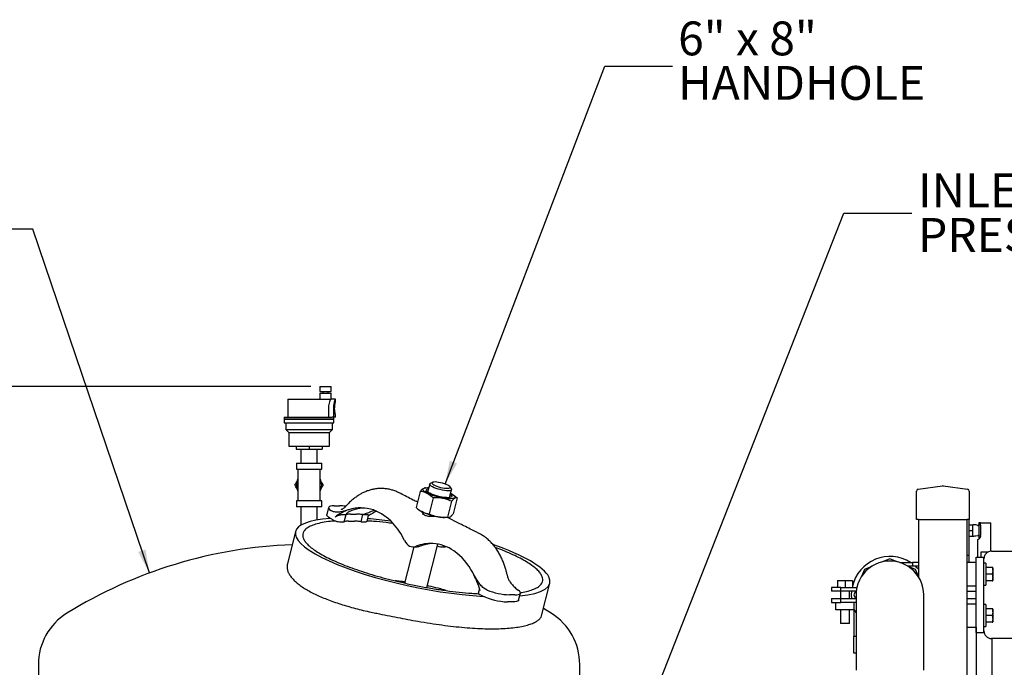
# Model space of a CAD drawing. Units: inches. Extents: x 2 to 196, y 1 to 152.
# Drawn here: x 34 to 67, y 59 to 80 of the extents above; entities that cross this region are included whole.
import ezdxf

# ---------------------------------------------------------------- set-up
doc = ezdxf.new("R2010")
doc.units = ezdxf.units.IN
doc.header["$MEASUREMENT"] = 0
doc.header["$PDSIZE"] = -1
doc.layers.add('DIMENSION', color=7, linetype='Continuous')
doc.layers.add('DIMENSIONS', color=7, linetype='Continuous')
doc.styles.add('SLDTEXTSTYLE0', font='TXT', dxfattribs={"width": 0.75})
doc.styles.add('SLDTEXTSTYLE2', font='TXT', dxfattribs={"width": 0.678571})
doc.dimstyles.get("Standard").update_dxf_attribs({"dimtxt": 0.18, "dimasz": 0.18, "dimexe": 0.18, "dimexo": 0.0625, "dimgap": 0.09, "dimtad": 0, "dimtih": 1, "dimtoh": 1, "dimdec": 4, "dimzin": 0, "dimdsep": 46, "dimtxsty": 'Standard', "dimcen": 0.09, "dimadec": 0, "dimazin": 0, "dimtfac": 1, "dimtdec": 4, "dimtofl": 0, "dimtmove": 0, "dimatfit": 3, "dimfxl": 0, "dimtolj": 1, "dimtzin": 0, "dimarcsym": 0})

# ---------------------------------------------------------------- blocks, each defined once
blk = doc.blocks.new('_D_2')
at = {"layer": 'Defpoints', "color": 0}
for p in [(44.122, 68.181), (28.226, 26.758), (35.072, 26.758)]:
    blk.add_point(p, dxfattribs=at)
at = {"layer": 'DIMENSIONS', "color": 0, "lineweight": -2}
for p, q in [((43.822, 68.181), (27.476, 68.181)), ((28.226, 67.401), (28.226, 48.204)), ((28.226, 27.538), (28.226, 46.734)), ((34.772, 26.758), (27.476, 26.758))]:
    blk.add_line(p, q, dxfattribs=at)
at = {"layer": 'DIMENSIONS', "color": 0}
for points in [[(28.356, 67.401), (28.096, 67.401), (28.226, 68.181)], [(28.096, 27.538), (28.356, 27.538), (28.226, 26.758)]]:
    blk.add_solid(points, dxfattribs=at)
at = {"layer": 'DIMENSIONS', "color": 0, "insert": (28.226, 47.844), "char_height": 0.75, "attachment_point": 2}
blk.add_mtext('\\A1;(42.00)', dxfattribs=at)
blk = doc.blocks.new('SW_NOTE_0_5')
at = {"layer": 'DIMENSION', "color": 0, "char_height": 0.125, "attachment_point": 1}
for s, insert, style in [('6" x 8"', (0.0214, 0.1655), 'SLDTEXTSTYLE2'), ('HANDHOLE', (0.0214, 0.0012), 'SLDTEXTSTYLE0')]:
    blk.add_mtext(s, dxfattribs=dict(at, insert=insert, style=style))
blk = doc.blocks.new('SW_NOTE_0_9')
at = {"layer": 'DIMENSION', "color": 0, "char_height": 0.125, "attachment_point": 1, "style": 'SLDTEXTSTYLE0'}
for s, insert in [('INLET/OUTLET', (0.0239, 0.1461)), ('PRESSURE GAUGES', (0.0239, -0.0183))]:
    blk.add_mtext(s, dxfattribs=dict(at, insert=insert))

msp = doc.modelspace()

# ---------------------------------------------------------------- linework, layer by layer
at = {"color": 7, "linetype": 'Continuous', "lineweight": 25}
for p, q in [((44.122, 68.181), (44.122, 68.021)), ((44.122, 68.181), (44.497, 68.181)), ((44.497, 68.021), (44.497, 68.181)), ((44.122, 68.021), (44.497, 68.021)), ((44.122, 67.961), (44.122, 67.761)), ((44.122, 67.961), (44.497, 67.961)), ((44.22, 68.021), (44.22, 67.961)), ((44.4, 67.961), (44.4, 68.021)), ((44.497, 67.761), (44.497, 67.961)), ((43.05, 67.761), (43.05, 67.161)), ((43.05, 67.761), (44.461, 67.761)), ((44.403, 67.461), (44.403, 67.161)), ((44.461, 67.761), (44.461, 67.739)), ((44.635, 67.761), (44.497, 67.761)), ((44.582, 67.161), (44.582, 67.461)), ((44.635, 67.66), (44.635, 67.761)), ((42.935, 67.161), (42.935, 67.111)), ((42.935, 67.161), (44.528, 67.161)), ((44.582, 67.161), (44.528, 67.161)), ((44.635, 67.161), (44.582, 67.161)), ((44.585, 67.111), (44.585, 67.161)), ((44.635, 67.161), (44.635, 67.263)), ((42.935, 67.111), (44.585, 67.111)), ((42.935, 67.101), (42.935, 66.976)), ((42.935, 67.101), (44.585, 67.101)), ((42.935, 66.976), (44.585, 66.976)), ((42.945, 67.111), (42.945, 67.101)), ((42.985, 66.976), (42.985, 66.751)), ((44.535, 66.751), (44.535, 66.976)), ((44.575, 67.101), (44.575, 67.111)), ((44.585, 66.976), (44.585, 67.101)), ((42.985, 66.751), (43.085, 66.651)), ((42.985, 66.751), (44.535, 66.751)), ((43.085, 66.651), (43.085, 66.201)), ((43.085, 66.651), (44.435, 66.651)), ((44.435, 66.651), (44.535, 66.751)), ((44.435, 66.201), (44.435, 66.651)), ((43.085, 66.201), (44.435, 66.201)), ((43.327, 66.201), (43.327, 66.101)), ((43.76, 66.201), (43.76, 66.101)), ((44.192, 66.201), (44.192, 66.101)), ((43.327, 66.101), (43.76, 66.101)), ((43.49, 66.101), (43.49, 65.631)), ((43.76, 66.101), (44.192, 66.101)), ((44.03, 65.631), (44.03, 66.101)), ((43.34, 65.631), (43.34, 65.431)), ((43.34, 65.631), (44.18, 65.631)), ((44.18, 65.431), (44.18, 65.631)), ((43.34, 65.431), (44.18, 65.431)), ((43.392, 65.431), (43.392, 64.906)), ((44.127, 64.906), (44.127, 65.431)), ((43.392, 64.906), (43.392, 64.381)), ((44.127, 64.381), (44.127, 64.906)), ((47.771, 64.937), (47.704, 64.675)), ((47.86, 64.996), (47.788, 64.955)), ((48.492, 64.776), (48.447, 64.847)), ((64.014, 64.766), (64.826, 64.882)), ((64.844, 64.882), (65.656, 64.766)), ((46.163, 64.793), (46.154, 64.793)), ((47.455, 64.698), (47.32, 64.166)), ((47.634, 64.816), (47.599, 64.81)), ((48.431, 64.49), (48.498, 64.752)), ((48.59, 64.558), (48.561, 64.58)), ((48.59, 64.557), (48.683, 64.478)), ((63.96, 63.758), (63.96, 64.704)), ((65.71, 64.704), (65.71, 63.758)), ((43.34, 64.381), (43.34, 64.181)), ((44.18, 64.381), (43.34, 64.381)), ((44.18, 64.181), (43.34, 64.181)), ((43.49, 64.181), (43.49, 63.571)), ((44.03, 63.747), (44.03, 64.181)), ((44.18, 64.181), (44.18, 64.381)), ((44.6, 64.219), (44.776, 64.219)), ((44.966, 64.185), (44.964, 64.182)), ((47.888, 64.478), (47.752, 63.946)), ((48.501, 64.368), (48.366, 63.837)), ((48.683, 64.478), (48.548, 63.946)), ((44.41, 64.161), (44.35, 63.926)), ((44.577, 64.02), (44.483, 64.061)), ((44.828, 63.923), (44.993, 63.923)), ((44.933, 63.688), (44.993, 63.923)), ((45.133, 63.942), (45.334, 63.942)), ((45.488, 63.688), (45.547, 63.923)), ((45.547, 63.923), (45.712, 63.923)), ((45.69, 63.699), (45.742, 63.902)), ((47.412, 64.088), (47.443, 64.064)), ((47.535, 64.009), (47.53, 63.99)), ((44.514, 63.772), (44.597, 63.73)), ((44.768, 63.688), (44.933, 63.688)), ((45.073, 63.706), (45.274, 63.706)), ((45.488, 63.688), (45.652, 63.688)), ((48.749, 63.633), (48.366, 63.828)), ((48.37, 63.829), (48.405, 63.834)), ((64.022, 63.758), (63.96, 63.758)), ((64.022, 63.758), (64.022, 61.861)), ((64.022, 63.758), (65.647, 63.758)), ((65.71, 63.758), (65.647, 63.758)), ((65.647, 49.458), (65.647, 63.758)), ((65.707, 62.571), (65.707, 63.758)), ((65.707, 63.588), (65.832, 63.588)), ((65.869, 63.588), (65.832, 63.588)), ((65.832, 63.494), (65.832, 63.588)), ((65.994, 63.566), (65.925, 63.582)), ((66.082, 63.651), (66.032, 63.651)), ((66.032, 63.651), (66.032, 63.151)), ((66.082, 63.573), (66.082, 63.651)), ((66.082, 63.651), (66.427, 63.651)), ((66.082, 63.573), (66.082, 63.228)), ((66.427, 62.707), (66.427, 63.651)), ((43.312, 63.362), (43.039, 62.285)), ((65.707, 63.401), (65.832, 63.401)), ((65.707, 63.213), (65.832, 63.213)), ((65.832, 63.401), (65.832, 63.494)), ((65.832, 63.307), (65.832, 63.401)), ((65.832, 63.213), (65.832, 63.307)), ((65.832, 63.213), (65.869, 63.213)), ((65.925, 63.219), (65.994, 63.235)), ((66.082, 63.208), (66.082, 63.228)), ((47.672, 61.504), (48.038, 62.945)), ((48.25, 62.871), (48.27, 62.879)), ((65.987, 63.089), (65.987, 62.508)), ((66.032, 63.151), (66.066, 63.151)), ((47.241, 62.852), (46.936, 61.65)), ((47.225, 62.852), (47.357, 62.852)), ((48.153, 62.852), (48.285, 62.852)), ((48.328, 62.855), (48.285, 62.852)), ((65.707, 62.571), (65.647, 62.571)), ((65.707, 62.328), (65.707, 62.571)), ((66.322, 62.682), (66.092, 62.682)), ((66.092, 62.682), (66.092, 62.508)), ((66.322, 62.682), (66.322, 62.675)), ((66.447, 62.708), (67.26, 62.708)), ((62.467, 62.206), (62.225, 62.106)), ((63.072, 62.457), (62.83, 62.357)), ((63.315, 62.357), (63.072, 62.457)), ((63.404, 62.333), (63.826, 62.333)), ((63.826, 62.208), (63.675, 62.208)), ((63.92, 62.106), (63.678, 62.206)), ((63.826, 62.333), (63.826, 62.208)), ((64.022, 62.333), (63.826, 62.333)), ((64.022, 62.208), (63.826, 62.208)), ((65.947, 62.328), (65.647, 62.328)), ((65.947, 60.008), (65.947, 62.508)), ((65.947, 62.508), (66.197, 62.508)), ((66.197, 60.008), (66.197, 62.508)), ((66.268, 62.313), (66.197, 62.313)), ((66.268, 62.313), (66.268, 61.578)), ((62.225, 62.106), (62.124, 61.863)), ((64.021, 61.863), (63.92, 62.106)), ((66.474, 62.164), (66.268, 62.164)), ((66.474, 61.946), (66.268, 61.946)), ((66.494, 62.158), (66.491, 62.164)), ((66.494, 62.158), (66.494, 61.733)), ((51.491, 60.563), (51.766, 61.645)), ((61.331, 61.733), (61.331, 61.508)), ((61.331, 61.733), (61.581, 61.733)), ((61.581, 61.733), (61.581, 61.508)), ((61.581, 61.733), (61.831, 61.733)), ((61.831, 61.733), (61.831, 61.508)), ((65.647, 61.563), (65.947, 61.563)), ((66.197, 61.578), (66.268, 61.578)), ((66.474, 61.727), (66.268, 61.727)), ((66.491, 61.727), (66.494, 61.733)), ((49.428, 61.463), (49.388, 61.308)), ((49.421, 61.277), (49.504, 61.235)), ((49.683, 61.417), (49.567, 61.483)), ((50.599, 61.259), (50.422, 61.259)), ((50.628, 61.483), (50.715, 61.417)), ((50.729, 61.081), (50.789, 61.316)), ((61.131, 61.508), (61.131, 61.383)), ((61.443, 61.508), (61.131, 61.508)), ((61.443, 61.383), (61.131, 61.383)), ((61.428, 61.383), (61.428, 61.133)), ((61.443, 61.508), (61.976, 61.508)), ((61.443, 61.383), (61.443, 61.508)), ((61.954, 61.383), (61.443, 61.383)), ((61.733, 61.133), (61.733, 61.383)), ((61.797, 61.258), (61.804, 61.383)), ((61.804, 61.133), (61.797, 61.258)), ((61.925, 61.383), (61.873, 61.258)), ((61.873, 61.258), (61.925, 61.133)), ((61.947, 61.258), (61.947, 60.133)), ((64.197, 60.133), (64.197, 61.258)), ((65.647, 61.383), (65.947, 61.383)), ((50.539, 61.024), (50.362, 61.024)), ((61.131, 61.133), (61.131, 61.008)), ((61.131, 61.133), (61.443, 61.133)), ((61.131, 61.008), (61.443, 61.008)), ((61.273, 60.758), (61.273, 61.008)), ((61.443, 61.008), (61.443, 61.133)), ((61.443, 61.133), (61.947, 61.133)), ((61.947, 61.008), (61.443, 61.008)), ((61.888, 60.758), (61.888, 61.008)), ((65.647, 61.133), (65.947, 61.133)), ((65.947, 60.953), (65.647, 60.953)), ((66.268, 60.938), (66.197, 60.938)), ((66.268, 60.938), (66.268, 60.203)), ((61.888, 60.758), (61.273, 60.758)), ((61.428, 60.758), (61.428, 60.308)), ((61.733, 60.308), (61.733, 60.758)), ((61.872, 60.758), (61.872, 59.883)), ((66.474, 60.789), (66.268, 60.789)), ((66.474, 60.571), (66.268, 60.571)), ((66.494, 60.783), (66.491, 60.789)), ((66.494, 60.783), (66.494, 60.358)), ((61.733, 60.308), (61.428, 60.308)), ((66.474, 60.352), (66.268, 60.352)), ((66.491, 60.352), (66.494, 60.358)), ((61.947, 60.133), (61.947, 58.758)), ((64.197, 58.758), (64.197, 60.133)), ((65.647, 60.188), (65.947, 60.188)), ((65.937, 60.188), (65.937, 49.458)), ((65.947, 60.008), (66.197, 60.008)), ((66.197, 60.203), (66.268, 60.203)), ((61.872, 59.883), (61.947, 59.883)), ((61.872, 59.323), (61.872, 59.883)), ((67.26, 59.808), (66.447, 59.808)), ((66.477, 49.458), (66.477, 59.808)), ((61.947, 59.323), (61.872, 59.323)), ((34.76, 58.944), (34.76, 58.508)), ((52.76, 58.508), (52.76, 58.944))]:
    msp.add_line(p, q, dxfattribs=at)
at = {"color": 7, "linetype": 'Continuous', "lineweight": 25, "flags": 128}
for points in [[(48.47, 64.635), (48.523, 64.605), (48.565, 64.576), (48.595, 64.549), (48.611, 64.523), (48.614, 64.501), (48.603, 64.482), (48.578, 64.467), (48.54, 64.457), (48.491, 64.451), (48.431, 64.449), (48.362, 64.453), (48.285, 64.461), (48.204, 64.474), (48.119, 64.491), (48.033, 64.512), (47.948, 64.536), (47.867, 64.562), (47.791, 64.591), (47.723, 64.62), (47.664, 64.65), (47.616, 64.68), (47.58, 64.708), (47.557, 64.734), (47.548, 64.758), (47.552, 64.779), (47.57, 64.796), (47.601, 64.809), (47.645, 64.817), (47.7, 64.821), (47.741, 64.821)], [(48.492, 64.776), (48.493, 64.774), (48.498, 64.755), (48.489, 64.739), (48.466, 64.727), (48.431, 64.72), (48.384, 64.718), (48.327, 64.72), (48.263, 64.727), (48.194, 64.739), (48.123, 64.755), (48.052, 64.774), (47.985, 64.796), (47.923, 64.82), (47.869, 64.844), (47.826, 64.869), (47.794, 64.893), (47.775, 64.915), (47.77, 64.934), (47.78, 64.95), (47.788, 64.955)], [(48.37, 64.903), (48.32, 64.926), (48.263, 64.948), (48.199, 64.967), (48.134, 64.984), (48.069, 64.997), (48.008, 65.005), (47.954, 65.009), (47.908, 65.008), (47.874, 65.002), (47.853, 64.991), (47.846, 64.976), (47.853, 64.958), (47.873, 64.937), (47.907, 64.915), (47.952, 64.892), (48.006, 64.87), (48.067, 64.849), (48.132, 64.831), (48.197, 64.816), (48.261, 64.805), (48.319, 64.799), (48.369, 64.798), (48.409, 64.801), (48.437, 64.81), (48.451, 64.823), (48.451, 64.839), (48.437, 64.859), (48.41, 64.881), (48.37, 64.903)], [(47.772, 64.635), (47.725, 64.662), (47.689, 64.687), (47.666, 64.711), (47.657, 64.732), (47.661, 64.751), (47.678, 64.765), (47.709, 64.776), (47.731, 64.78)], [(48.458, 64.595), (48.486, 64.571), (48.503, 64.548), (48.505, 64.528), (48.495, 64.512), (48.47, 64.499), (48.434, 64.491), (48.386, 64.487), (48.328, 64.488), (48.262, 64.494), (48.191, 64.505), (48.116, 64.519), (48.04, 64.538), (47.965, 64.559), (47.894, 64.583), (47.829, 64.609), (47.772, 64.635)], [(44.6, 64.219), (44.533, 64.216), (44.479, 64.208), (44.44, 64.194), (44.416, 64.175), (44.409, 64.151), (44.418, 64.124), (44.443, 64.093), (44.483, 64.061)], [(44.514, 63.772), (44.454, 63.805), (44.407, 63.838), (44.373, 63.868), (44.354, 63.896), (44.349, 63.922), (44.35, 63.926)], [(48.37, 63.829), (48.332, 63.825), (48.272, 63.824), (48.203, 63.827), (48.126, 63.835), (48.044, 63.848), (47.96, 63.865), (47.874, 63.886), (47.789, 63.91), (47.708, 63.936), (47.632, 63.965), (47.564, 63.994), (47.505, 64.024), (47.457, 64.054), (47.443, 64.064)], [(45.69, 63.699), (45.687, 63.695), (45.68, 63.691), (45.668, 63.688), (45.652, 63.688)], [(46.933, 63.068), (46.968, 63.008), (47.009, 62.956), (47.055, 62.913), (47.105, 62.881), (47.158, 62.861), (47.213, 62.852), (47.268, 62.856), (47.322, 62.871)], [(47.454, 62.871), (47.4, 62.856), (47.357, 62.852)], [(64.197, 61.258), (64.19, 61.384), (64.169, 61.508), (64.134, 61.63), (64.086, 61.746), (64.025, 61.857), (63.952, 61.96), (63.868, 62.054), (63.774, 62.138), (63.671, 62.211), (63.561, 62.272), (63.444, 62.32), (63.323, 62.355), (63.198, 62.376), (63.072, 62.383), (62.946, 62.376), (62.822, 62.355), (62.701, 62.32), (62.584, 62.272), (62.474, 62.211), (62.371, 62.138), (62.277, 62.054), (62.193, 61.96), (62.12, 61.857), (62.059, 61.746), (62.011, 61.63), (61.976, 61.508), (61.954, 61.384), (61.947, 61.258), (61.947, 61.258)], [(49.421, 61.277), (49.407, 61.286), (49.396, 61.294), (49.39, 61.301), (49.388, 61.307), (49.388, 61.308)], [(50.599, 61.259), (50.666, 61.262), (50.719, 61.27), (50.759, 61.284), (50.782, 61.303), (50.79, 61.327), (50.781, 61.354), (50.756, 61.384), (50.715, 61.417)], [(50.729, 61.081), (50.719, 61.064), (50.694, 61.047), (50.655, 61.034), (50.603, 61.026), (50.539, 61.024)], [(51.813, 60.645), (51.649, 60.745), (51.552, 60.802)], [(61.947, 60.658), (61.908, 60.74), (61.888, 60.786)]]:
    msp.add_lwpolyline(points, dxfattribs=at)
at = {"color": 7, "linetype": 'Continuous', "lineweight": 25}
for centre, radius, start, end in [((43.76, 64.906), 0.422, 150.6786, 180), ((43.76, 64.906), 0.422, 180, 209.3214), ((43.76, 64.906), 0.422, 330.6786, 29.3214), ((64.835, 64.82), 0.0625, 81.8699, 98.1301), ((64.022, 64.704), 0.0625, 98.1301, 180), ((65.647, 64.704), 0.0625, 0, 81.8699), ((44.757, 62.716), 1.503, 81.5256, 89.262), ((45.553, 62.666), 1.497, 108.1015, 128.3071), ((45.477, 62.881), 1.269, 70.6235, 107.8602), ((46.635, 62.636), 1.534, 114.1443, 125.8828), ((45.343, 62.557), 1.62, 42.0664, 69.9543), ((44.785, 64.125), 0.438, 244.5053, 267.8034), ((44.817, 62.057), 2.346, 25.5364, 42.5142), ((65.869, 63.338), 0.25, 76.9666, 90), ((66.001, 63.596), 0.0313, 256.9666, 0), ((65.869, 63.463), 0.25, 270, 283.0334), ((66.001, 63.205), 0.0312, 0, 103.0334), ((43.76, 47.635), 15.3, 92.0925, 121.7569), ((47.808, 61.682), 1.285, 86.8417, 112.2456), ((47.943, 61.672), 1.295, 93.1357, 112.2005), ((47.785, 61.593), 1.375, 54.9348, 86.0739), ((48.152, 63.112), 0.26, 240.269, 291.9446), ((47.38, 61.04), 2.06, 27.6789, 54.5589), ((63.072, 61.258), 1.275, 57.4729, 166.8844), ((66.447, 62.458), 0.25, 90, 180), ((63.072, 61.258), 1.275, 41.8325, 48.1675), ((46.655, 60.616), 2.899, 15.4601, 28.4512), ((50.44, 63.184), 2.161, 244.3612, 267.9476), ((50.512, 63.485), 2.228, 248.1429, 267.6779), ((36.76, 58.944), 2, 121.7569, 180), ((50.76, 58.944), 2, 0, 58.2431), ((66.447, 60.058), 0.25, 180, 270)]:
    msp.add_arc(centre, radius, start, end, dxfattribs=at)
for start_param, end_param in [(2.430393, 3.843646), (1.871088, 2.064229), (5.625616, 7.316778), (3.843646, 5.2569)]:
    msp.add_ellipse((47.539, 62.504), major_axis=(4.23, -0.847), ratio=0.23663, start_param=start_param, end_param=end_param, dxfattribs=at)
for points, knots in [([(44.461, 67.739), (44.457, 67.728), (44.447, 67.702), (44.425, 67.633), (44.407, 67.547), (44.404, 67.486), (44.403, 67.461)], [0, 0, 0, 0, 0.217653, 0.49519, 0.786645, 1, 1, 1, 1]), ([(44.461, 67.739), (44.466, 67.742), (44.483, 67.751), (44.496, 67.76), (44.497, 67.76), (44.497, 67.761)], [0, 0, 0, 0, 0.221659, 0.788136, 1, 1, 1, 1]), ([(44.582, 67.461), (44.583, 67.493), (44.585, 67.558), (44.602, 67.646), (44.62, 67.714), (44.633, 67.756), (44.634, 67.757), (44.634, 67.757)], [0, 0, 0, 0, 0.206018, 0.411733, 0.625214, 0.844508, 1, 1, 1, 1]), ([(44.634, 67.263), (44.635, 67.262), (44.635, 67.259), (44.631, 67.277), (44.624, 67.313), (44.616, 67.368), (44.611, 67.433), (44.612, 67.501), (44.617, 67.564), (44.625, 67.616), (44.632, 67.649), (44.636, 67.664), (44.635, 67.66), (44.635, 67.66)], [0, 0, 0, 0, 0.033003, 0.137503, 0.242845, 0.350572, 0.458646, 0.564314, 0.668617, 0.774676, 0.882894, 0.990356, 1, 1, 1, 1]), ([(43.291, 64.906), (43.311, 64.94), (43.333, 64.979), (43.358, 65.021), (43.361, 65.026)], [0, 0, 0, 0, 0.881792, 1, 1, 1, 1]), ([(43.367, 64.774), (43.352, 64.8), (43.325, 64.846), (43.301, 64.887), (43.291, 64.906)], [0, 0, 0, 0, 0.565543, 1, 1, 1, 1]), ([(44.229, 64.906), (44.209, 64.871), (44.185, 64.829), (44.158, 64.783), (44.153, 64.775)], [0, 0, 0, 0, 0.816257, 1, 1, 1, 1]), ([(44.164, 65.017), (44.176, 64.998), (44.198, 64.959), (44.219, 64.924), (44.229, 64.906)], [0, 0, 0, 0, 0.492349, 1, 1, 1, 1]), ([(46.154, 64.791), (46.134, 64.791), (46.073, 64.792), (45.969, 64.781), (45.846, 64.758), (45.723, 64.722), (45.604, 64.675), (45.489, 64.618), (45.376, 64.549), (45.265, 64.47), (45.159, 64.381), (45.059, 64.287), (44.996, 64.219), (44.964, 64.186)], [0, 0, 0, 0, 0.044287, 0.136361, 0.229384, 0.323308, 0.417534, 0.51067, 0.606871, 0.706262, 0.806822, 0.904363, 1, 1, 1, 1]), ([(46.752, 64.649), (46.737, 64.657), (46.682, 64.686), (46.583, 64.723), (46.457, 64.761), (46.328, 64.783), (46.23, 64.793), (46.176, 64.792), (46.164, 64.791)], [0, 0, 0, 0, 0.083874, 0.301557, 0.518108, 0.732477, 0.942957, 1, 1, 1, 1]), ([(47.364, 64.337), (47.316, 64.361), (47.198, 64.421), (47.016, 64.516), (46.859, 64.598), (46.771, 64.641), (46.752, 64.651)], [0, 0, 0, 0, 0.23936, 0.588066, 0.90937, 1, 1, 1, 1]), ([(47.455, 64.698), (47.479, 64.724), (47.527, 64.777), (47.575, 64.809), (47.596, 64.808), (47.599, 64.808)], [0, 0, 0, 0, 0.447641, 0.908544, 1, 1, 1, 1]), ([(47.888, 64.478), (47.855, 64.507), (47.783, 64.572), (47.658, 64.647), (47.544, 64.684), (47.475, 64.695), (47.455, 64.698)], [0, 0, 0, 0, 0.245023, 0.553379, 0.871226, 1, 1, 1, 1]), ([(44.963, 64.182), (44.961, 64.179), (44.946, 64.161), (44.917, 64.138), (44.883, 64.114), (44.855, 64.1), (44.836, 64.092), (44.826, 64.089), (44.826, 64.089), (44.827, 64.089)], [0, 0, 0, 0, 0.044206, 0.231955, 0.407685, 0.574168, 0.736955, 0.902444, 1, 1, 1, 1]), ([(47.32, 64.166), (47.337, 64.151), (47.394, 64.099), (47.498, 64.024), (47.628, 63.968), (47.715, 63.953), (47.752, 63.946)], [0, 0, 0, 0, 0.128774, 0.437381, 0.754976, 1, 1, 1, 1]), ([(48.501, 64.368), (48.437, 64.395), (48.306, 64.449), (48.097, 64.485), (47.955, 64.48), (47.888, 64.478)], [0, 0, 0, 0, 0.336158, 0.682274, 1, 1, 1, 1]), ([(48.683, 64.478), (48.667, 64.48), (48.633, 64.485), (48.571, 64.447), (48.524, 64.394), (48.501, 64.368)], [0, 0, 0, 0, 0.336158, 0.682274, 1, 1, 1, 1]), ([(45.088, 64.089), (45.047, 64.076), (44.964, 64.05), (44.837, 64.018), (44.707, 64), (44.62, 64.013), (44.577, 64.02)], [0, 0, 0, 0, 0.2467639, 0.4933938, 0.747058, 1, 1, 1, 1]), ([(44.625, 63.841), (44.645, 63.855), (44.678, 63.878), (44.734, 63.902), (44.776, 63.916), (44.807, 63.922), (44.822, 63.923), (44.828, 63.923)], [0, 0, 0, 0, 0.365863, 0.589273, 0.762183, 0.900355, 1, 1, 1, 1]), ([(44.993, 63.923), (45, 63.939), (45.017, 63.974), (45.096, 64.028), (45.199, 64.078), (45.32, 64.117), (45.454, 64.142), (45.552, 64.153), (45.607, 64.15), (45.613, 64.15)], [0, 0, 0, 0, 0.1239828, 0.2777552, 0.4357707, 0.6121915, 0.789993, 0.9768051, 1, 1, 1, 1]), ([(45.133, 63.942), (45.108, 63.941), (45.05, 63.94), (45.014, 63.929), (44.993, 63.923)], [0, 0, 0, 0, 0.425127, 1, 1, 1, 1]), ([(45.547, 63.923), (45.503, 63.929), (45.425, 63.94), (45.361, 63.941), (45.334, 63.942)], [0, 0, 0, 0, 0.574873, 1, 1, 1, 1]), ([(45.547, 63.923), (45.59, 63.939), (45.685, 63.974), (45.809, 64.025), (45.889, 64.053), (45.926, 64.066)], [0, 0, 0, 0, 0.302594, 0.677893, 1, 1, 1, 1]), ([(45.712, 63.923), (45.719, 63.922), (45.733, 63.921), (45.743, 63.914), (45.742, 63.906), (45.741, 63.902)], [0, 0, 0, 0, 0.326493, 0.651594, 1, 1, 1, 1]), ([(47.966, 63.864), (47.922, 63.862), (47.853, 63.859), (47.764, 63.862), (47.699, 63.871), (47.642, 63.886), (47.584, 63.913), (47.535, 63.958), (47.526, 63.997), (47.521, 64.016)], [0, 0, 0, 0, 0.206685, 0.318975, 0.434922, 0.539741, 0.648671, 0.831645, 1, 1, 1, 1]), ([(47.752, 63.946), (47.817, 63.92), (47.947, 63.866), (48.157, 63.829), (48.298, 63.834), (48.366, 63.837)], [0, 0, 0, 0, 0.336158, 0.682274, 1, 1, 1, 1]), ([(48.366, 63.837), (48.383, 63.834), (48.416, 63.83), (48.478, 63.868), (48.525, 63.921), (48.548, 63.946)], [0, 0, 0, 0, 0.336158, 0.682274, 1, 1, 1, 1]), ([(44.644, 63.711), (44.586, 63.707), (44.425, 63.697), (44.2, 63.662), (43.972, 63.609), (43.792, 63.541), (43.658, 63.461), (43.577, 63.372), (43.544, 63.278), (43.55, 63.18), (43.594, 63.077), (43.675, 62.969), (43.793, 62.856), (43.947, 62.74), (44.132, 62.623), (44.282, 62.543), (44.357, 62.504)], [0, 0, 0, 0, 0.049225, 0.138012, 0.22556, 0.311554, 0.39573, 0.477856, 0.547938, 0.616379, 0.68324, 0.748616, 0.812673, 0.875705, 0.938034, 1, 1, 1, 1]), ([(45.073, 63.706), (45.044, 63.706), (44.986, 63.704), (44.951, 63.693), (44.933, 63.688)], [0, 0, 0, 0, 0.498522, 1, 1, 1, 1]), ([(45.488, 63.688), (45.449, 63.693), (45.37, 63.704), (45.306, 63.706), (45.274, 63.706)], [0, 0, 0, 0, 0.498487, 1, 1, 1, 1]), ([(46.554, 63.632), (46.478, 63.641), (46.253, 63.67), (45.964, 63.696), (45.763, 63.707), (45.693, 63.711)], [0, 0, 0, 0, 0.251527, 0.740621, 1, 1, 1, 1]), ([(49.422, 63.293), (49.384, 63.313), (49.286, 63.364), (49.111, 63.451), (48.926, 63.543), (48.801, 63.605), (48.751, 63.631), (48.749, 63.633)], [0, 0, 0, 0, 0.168748, 0.4406, 0.759597, 0.987633, 1, 1, 1, 1]), ([(50.373, 61.84), (50.369, 61.855), (50.357, 61.904), (50.334, 61.992), (50.301, 62.108), (50.26, 62.236), (50.209, 62.372), (50.148, 62.51), (50.077, 62.646), (49.999, 62.771), (49.912, 62.888), (49.819, 62.995), (49.716, 63.095), (49.609, 63.18), (49.51, 63.247), (49.447, 63.279), (49.422, 63.292)], [0, 0, 0, 0, 0.0261982, 0.0821292, 0.1471532, 0.2193289, 0.2984267, 0.3831251, 0.4675323, 0.5533578, 0.6300952, 0.712948, 0.7950512, 0.8771581, 0.9493376, 1, 1, 1, 1]), ([(66.082, 63.208), (66.081, 63.198), (66.079, 63.177), (66.066, 63.149), (66.048, 63.126), (66.031, 63.112), (66.022, 63.108), (66.02, 63.106)], [0, 0, 0, 0, 0.216577, 0.417381, 0.649243, 0.901577, 1, 1, 1, 1]), ([(66.02, 63.106), (66.01, 63.101), (65.991, 63.09), (65.99, 63.09), (65.989, 63.089)], [0, 0, 0, 0, 0.521545, 1, 1, 1, 1]), ([(50.787, 61.335), (50.817, 61.339), (50.936, 61.355), (51.104, 61.399), (51.287, 61.466), (51.42, 61.547), (51.501, 61.635), (51.535, 61.73), (51.529, 61.827), (51.485, 61.93), (51.403, 62.038), (51.285, 62.151), (51.132, 62.267), (50.945, 62.385), (50.726, 62.504), (50.477, 62.622), (50.218, 62.734), (50.034, 62.803), (49.95, 62.834)], [0, 0, 0, 0, 0.026779, 0.108845, 0.189455, 0.26836, 0.345345, 0.411039, 0.475195, 0.53787, 0.599152, 0.659199, 0.718285, 0.776711, 0.834798, 0.892884, 0.951311, 1, 1, 1, 1]), ([(43.039, 62.285), (43.039, 62.284), (43.026, 62.252), (43.025, 62.183), (43.038, 62.081), (43.079, 61.978), (43.141, 61.877), (43.225, 61.776), (43.33, 61.675), (43.458, 61.573), (43.607, 61.473), (43.775, 61.375), (43.955, 61.283), (44.148, 61.195), (44.355, 61.11), (44.576, 61.028), (44.81, 60.95), (45.053, 60.877), (45.303, 60.808), (45.562, 60.743), (45.8, 60.689), (45.951, 60.657), (46.013, 60.645)], [0, 0, 0, 0, 0.002127, 0.064543, 0.127382, 0.184352, 0.241709, 0.294779, 0.347845, 0.402518, 0.457189, 0.508766, 0.560742, 0.610166, 0.659591, 0.710417, 0.761246, 0.811466, 0.86169, 0.913089, 0.964491, 1, 1, 1, 1]), ([(44.357, 62.504), (44.438, 62.464), (44.6, 62.385), (44.878, 62.267), (45.18, 62.151), (45.505, 62.038), (45.851, 61.93), (46.213, 61.827), (46.588, 61.73), (46.993, 61.635), (47.423, 61.547), (47.874, 61.466), (48.321, 61.398), (48.757, 61.345), (49.118, 61.311), (49.322, 61.3), (49.395, 61.296)], [0, 0, 0, 0, 0.061972, 0.124307, 0.187345, 0.251408, 0.31679, 0.383657, 0.452105, 0.522194, 0.604328, 0.688512, 0.774514, 0.86207, 0.950866, 1, 1, 1, 1]), ([(49.567, 61.483), (49.532, 61.516), (49.459, 61.583), (49.368, 61.713), (49.284, 61.853), (49.231, 61.949), (49.204, 61.997)], [0, 0, 0, 0, 0.246576, 0.49962, 0.74952, 1, 1, 1, 1]), ([(66.474, 62.164), (66.48, 62.14), (66.493, 62.091), (66.492, 62.016), (66.48, 61.969), (66.474, 61.946)], [0, 0, 0, 0, 0.336153, 0.682264, 1, 1, 1, 1]), ([(66.49, 62.164), (66.491, 62.164), (66.493, 62.164), (66.485, 62.164), (66.477, 62.164), (66.474, 62.164)], [0, 0, 0, 0, 0.10568, 0.74182, 1, 1, 1, 1]), ([(66.474, 61.946), (66.48, 61.921), (66.493, 61.872), (66.492, 61.798), (66.48, 61.75), (66.474, 61.727)], [0, 0, 0, 0, 0.3361532, 0.6822644, 1, 1, 1, 1]), ([(46.945, 61.689), (46.943, 61.689), (46.891, 61.696), (46.785, 61.708), (46.679, 61.719), (46.623, 61.724), (46.62, 61.724)], [0, 0, 0, 0, 0.016371, 0.4841, 0.972693, 1, 1, 1, 1]), ([(48.32, 61.401), (48.288, 61.41), (48.199, 61.437), (48.008, 61.488), (47.828, 61.533), (47.707, 61.557), (47.687, 61.561)], [0, 0, 0, 0, 0.152464, 0.42586, 0.903167, 1, 1, 1, 1]), ([(50.421, 61.727), (50.419, 61.729), (50.413, 61.739), (50.398, 61.767), (50.383, 61.802), (50.377, 61.829), (50.375, 61.838)], [0, 0, 0, 0, 0.099222, 0.443628, 0.811096, 1, 1, 1, 1]), ([(50.421, 61.728), (50.423, 61.725), (50.454, 61.675), (50.519, 61.585), (50.592, 61.517), (50.628, 61.483)], [0, 0, 0, 0, 0.031271, 0.516326, 1, 1, 1, 1]), ([(66.474, 61.727), (66.477, 61.727), (66.485, 61.727), (66.493, 61.727), (66.491, 61.727), (66.49, 61.727)], [0, 0, 0, 0, 0.258166, 0.875778, 1, 1, 1, 1]), ([(46.013, 60.645), (46.128, 60.621), (46.357, 60.574), (46.702, 60.506), (47.043, 60.441), (47.405, 60.376), (47.786, 60.313), (48.181, 60.256), (48.563, 60.209), (48.929, 60.172), (49.279, 60.147), (49.61, 60.132), (49.922, 60.129), (50.211, 60.138), (50.478, 60.157), (50.719, 60.188), (50.933, 60.229), (51.114, 60.28), (51.262, 60.34), (51.377, 60.407), (51.453, 60.482), (51.491, 60.535), (51.491, 60.563), (51.491, 60.563)], [0, 0, 0, 0, 0.04262, 0.085247, 0.127829, 0.170415, 0.222821, 0.275234, 0.327604, 0.379977, 0.432328, 0.484681, 0.537027, 0.589372, 0.641725, 0.694075, 0.746448, 0.798817, 0.848751, 0.898678, 0.949028, 0.999478, 1, 1, 1, 1]), ([(66.474, 60.789), (66.48, 60.765), (66.493, 60.716), (66.492, 60.641), (66.48, 60.594), (66.474, 60.571)], [0, 0, 0, 0, 0.336153, 0.682264, 1, 1, 1, 1]), ([(66.49, 60.789), (66.491, 60.789), (66.493, 60.789), (66.485, 60.789), (66.477, 60.789), (66.474, 60.789)], [0, 0, 0, 0, 0.10568, 0.74182, 1, 1, 1, 1]), ([(66.474, 60.571), (66.48, 60.546), (66.493, 60.497), (66.492, 60.423), (66.48, 60.375), (66.474, 60.352)], [0, 0, 0, 0, 0.3361532, 0.6822644, 1, 1, 1, 1]), ([(66.474, 60.352), (66.477, 60.352), (66.485, 60.352), (66.493, 60.352), (66.491, 60.352), (66.49, 60.352)], [0, 0, 0, 0, 0.258166, 0.875778, 1, 1, 1, 1])]:
    msp.add_open_spline(points, degree=3, knots=knots, dxfattribs=at)

# ---------------------------------------------------------------- block references
at = {"layer": 'DIMENSION', "xscale": 9, "yscale": 9, "zscale": 9}
for name, p in [('SW_NOTE_0_5', (55.84, 78.822)), ('SW_NOTE_0_9', (63.797, 73.946))]:
    msp.add_blockref(name, p, dxfattribs=at)

# ---------------------------------------------------------------- dimensions: what is measured, and where the dimension line sits
at = {"layer": 'DIMENSIONS'}
dim = msp.add_linear_dim(base=(28.226, 26.758), p1=(44.122, 68.181), p2=(35.072, 26.758), angle=90, text='(42.00)', dimstyle='Standard', override={"dimscale": 6, "dimtxt": 0.125, "dimasz": 0.13, "dimexe": 0.125, "dimexo": 0.05, "dimgap": 0.06, "dimdec": 2, "dimadec": 2, "dimtdec": 2}, dxfattribs=at)
dim.commit()
dim.dimension.update_dxf_attribs({"geometry": '_D_2', "text_midpoint": (28.226, 47.469), "dimtype": 160})

# ---------------------------------------------------------------- leaders
at = {"layer": 'DIMENSION'}
for points in [[(48.282, 64.941), (53.59, 78.822), (55.84, 78.822)], [(55.099, 57.568), (61.547, 73.946), (63.797, 73.946)], [(38.453, 61.985), (34.576, 73.41), (32.326, 73.41)]]:
    msp.add_leader(points, dimstyle='Standard', override={"dimscale": 6, "dimtxt": 0.125, "dimasz": 0.13, "dimexe": 0.125, "dimexo": 0.05, "dimgap": 0.06, "dimdec": 2, "dimadec": 2, "dimtdec": 2}, dxfattribs=at)

doc.saveas('drawing.dxf')
